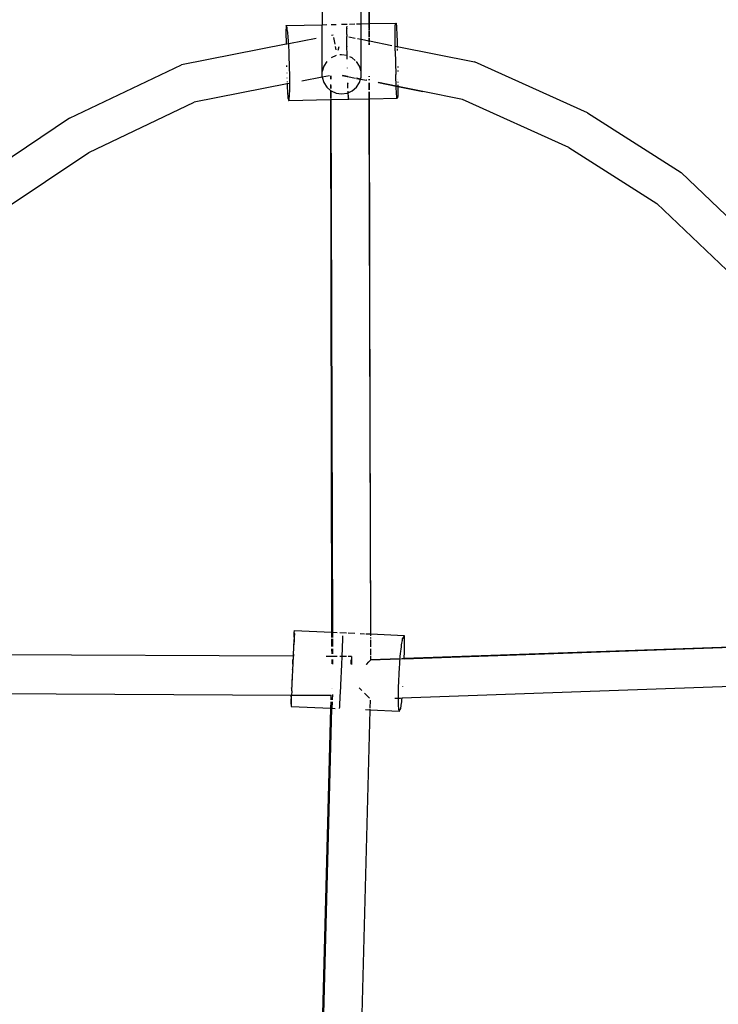
# Model space of a CAD drawing. Extents: x -4903 to 4997, y -4428 to 5472.
# Drawn here: x 353 to 620, y -77 to 299 of the extents above; entities that cross this region are included whole.
import ezdxf

# ---------------------------------------------------------------- set-up
doc = ezdxf.new("R2010")
doc.units = 0
doc.layers.get('0').update_dxf_attribs({"linetype": 'CONTINUOUS'})

# ---------------------------------------------------------------- blocks, each defined once
blk = doc.blocks.new('7001')
for p, q in [((486.18, 297.47), (485.77, 448.92)), ((486.33, 297.47), (486.01, 449.04)), ((483.13, 297.4), (483.13, 447.59)), ((468.28, 440.09), (468.28, 297.07)), ((481.38, 297.36), (483.13, 297.4)), ((483.13, 297.4), (486.18, 297.47)), ((483.13, 291.5), (483.13, 297.4)), ((486.18, 295.63), (486.18, 297.47)), ((486.21, 295.63), (486.18, 297.47)), ((486.18, 297.47), (486.33, 297.47)), ((486.33, 297.47), (496.49, 297.67)), ((486.33, 295.64), (486.33, 297.47)), ((496.23, 296.81), (496.49, 297.67)), ((496.49, 297.67), (496.52, 297.7)), ((496.52, 297.7), (496.55, 297.61)), ((496.55, 297.61), (496.58, 297.42)), ((496.58, 297.42), (496.61, 297.13)), ((454.43, 295.28), (454.42, 294.69)), ((454.42, 294.69), (454.42, 294.01)), ((454.42, 294.01), (454.42, 293.25)), ((454.44, 295.78), (454.43, 295.28)), ((454.45, 296.19), (454.44, 295.78)), ((454.47, 296.49), (454.45, 296.19)), ((454.49, 296.68), (454.47, 296.49)), ((454.52, 296.76), (454.49, 296.68)), ((454.54, 296.74), (454.52, 296.76)), ((454.54, 296.74), (468.28, 297.07)), ((454.83, 295.92), (454.54, 296.74)), ((454.86, 295.79), (454.83, 295.92)), ((454.89, 295.55), (454.86, 295.79)), ((454.91, 295.31), (454.89, 295.55)), ((454.93, 295.2), (454.91, 295.31)), ((455.01, 294.75), (454.93, 295.2)), ((455.09, 294.21), (455.01, 294.75)), ((455.17, 293.57), (455.09, 294.21)), ((468.28, 297.07), (470.04, 297.11)), ((468.28, 279.15), (468.28, 297.07)), ((471.65, 297.14), (473.59, 297.19)), ((475.71, 297.23), (477.82, 297.28)), ((477.69, 294.07), (477.68, 294.03)), ((477.69, 293.35), (477.68, 294.03)), ((477.7, 294.7), (477.69, 294.67)), ((477.69, 294.07), (477.69, 294.67)), ((477.71, 295.25), (477.7, 295.22)), ((477.7, 294.7), (477.7, 295.22)), ((477.72, 295.7), (477.71, 295.67)), ((477.71, 295.25), (477.71, 295.67)), ((477.72, 295.7), (477.73, 296.01)), ((477.74, 296.05), (477.73, 296.01)), ((477.74, 296.05), (477.75, 296.26)), ((477.76, 296.29), (477.75, 296.26)), ((477.76, 296.29), (477.77, 296.39)), ((477.78, 296.43), (477.77, 296.39)), ((478.66, 297.3), (480.81, 297.35)), ((486.18, 295.13), (486.18, 295.42)), ((486.19, 292.26), (486.18, 294.88)), ((486.21, 295.13), (486.21, 295.42)), ((486.22, 292.26), (486.21, 294.88)), ((486.33, 295.14), (486.33, 295.43)), ((486.34, 292.27), (486.34, 294.88)), ((496.14, 294.44), (496.15, 295.08)), ((496.14, 293.72), (496.14, 294.44)), ((496.14, 292.93), (496.14, 293.72)), ((496.15, 295.08), (496.16, 295.63)), ((496.16, 295.63), (496.17, 296.08)), ((496.17, 296.08), (496.19, 296.43)), ((496.19, 296.43), (496.21, 296.67)), ((496.21, 296.67), (496.23, 296.81)), ((496.61, 297.13), (496.64, 296.72)), ((496.64, 296.72), (496.67, 296.22)), ((496.67, 296.22), (496.71, 295.63)), ((496.71, 295.63), (496.74, 294.95)), ((496.74, 294.95), (496.78, 294.19)), ((496.78, 294.19), (496.81, 293.36)), ((454.42, 293.25), (454.43, 292.42)), ((454.43, 292.42), (454.44, 291.52)), ((454.44, 291.52), (454.45, 290.58)), ((454.45, 290.58), (454.47, 289.59)), ((455.24, 292.85), (455.17, 293.57)), ((455.31, 292.06), (455.24, 292.85)), ((455.37, 291.2), (455.31, 292.06)), ((455.44, 290.28), (455.37, 291.2)), ((455.47, 289.77), (455.44, 290.28)), ((465.93, 291.82), (455.47, 289.77)), ((472.48, 293.11), (471.88, 292.99)), ((472.5, 293.02), (472.48, 293.11)), ((472.65, 292.22), (473.15, 289.68)), ((477.69, 293.35), (477.68, 293.31)), ((477.68, 293.31), (477.68, 292.58)), ((477.68, 292.58), (477.82, 292.56)), ((477.69, 292.55), (477.68, 292.58)), ((477.68, 292.58), (477.68, 292.52)), ((477.68, 292.52), (477.69, 292.55)), ((477.69, 291.69), (477.68, 292.52)), ((477.69, 291.69), (477.68, 291.66)), ((477.7, 290.77), (477.68, 291.66)), ((477.7, 290.77), (477.69, 290.74)), ((477.71, 289.8), (477.69, 290.74)), ((478.44, 292.43), (480.91, 291.94)), ((481.76, 291.77), (483.13, 291.5)), ((483.13, 291.5), (486.19, 290.89)), ((483.13, 279.15), (483.13, 291.5)), ((486.19, 290.89), (486.19, 291.86)), ((486.19, 290.89), (486.22, 291.86)), ((486.2, 290.5), (486.19, 290.89)), ((486.23, 290.49), (486.19, 290.89)), ((486.19, 290.89), (486.34, 290.86)), ((486.2, 289.39), (486.2, 290.28)), ((486.23, 289.39), (486.23, 290.27)), ((486.34, 290.86), (486.34, 291.87)), ((486.34, 290.47), (486.34, 290.86)), ((486.34, 290.86), (494.93, 289.15)), ((486.35, 289.36), (486.35, 290.24)), ((496.14, 292.07), (496.14, 292.93)), ((496.15, 291.15), (496.14, 292.07)), ((496.16, 290.18), (496.15, 291.15)), ((496.18, 289.18), (496.16, 290.18)), ((496.81, 293.36), (496.85, 292.47)), ((496.85, 292.47), (496.88, 291.52)), ((496.88, 291.52), (496.91, 290.54)), ((496.91, 290.54), (496.94, 289.52)), ((454.47, 289.59), (414.51, 281.75)), ((455.47, 289.77), (454.47, 289.59)), ((454.47, 289.59), (454.47, 289.51)), ((455.49, 289.31), (455.47, 289.77)), ((455.54, 288.31), (455.49, 289.31)), ((455.59, 287.28), (455.54, 288.31)), ((455.62, 286.24), (455.59, 287.28)), ((455.65, 285.2), (455.62, 286.24)), ((473.59, 287.42), (473.35, 288.68)), ((474.58, 288.62), (474.3, 287.18)), ((477.71, 289.8), (477.7, 289.77)), ((477.73, 288.8), (477.7, 289.77)), ((477.73, 288.8), (477.72, 288.77)), ((477.75, 287.77), (477.72, 288.77)), ((477.75, 287.77), (477.73, 287.74)), ((477.77, 286.73), (477.73, 287.74)), ((477.77, 286.73), (477.76, 286.69)), ((477.79, 285.68), (477.76, 286.69)), ((496.18, 288.9), (496.18, 289.18)), ((496.18, 288.9), (496.96, 288.75)), ((496.2, 288.15), (496.18, 288.9)), ((496.22, 287.11), (496.2, 288.15)), ((496.22, 287.11), (496.43, 278.09)), ((496.94, 289.52), (496.96, 288.75)), ((496.96, 288.75), (526.53, 282.87)), ((496.96, 288.75), (496.96, 288.48)), ((496.96, 288.48), (496.97, 288.35)), ((496.98, 287.9), (496.99, 287.24)), ((455.84, 277.22), (455.65, 285.2)), ((470.04, 282.99), (468.89, 281.2)), ((473.59, 285.28), (471.65, 284.39)), ((475.71, 285.58), (475.06, 285.49)), ((477.82, 285.28), (475.71, 285.58)), ((477.79, 285.68), (477.78, 285.65)), ((477.82, 285.28), (477.78, 285.65)), ((477.82, 283.93), (477.82, 285.28)), ((479.76, 284.39), (478.89, 284.79)), ((480.94, 283.37), (479.76, 284.39)), ((482.53, 281.2), (481.38, 282.99)), ((569.77, 263.37), (526.53, 282.87)), ((371.61, 261.27), (414.51, 281.75)), ((454.66, 281.41), (454.67, 280.95)), ((454.72, 278.67), (454.73, 278.59)), ((468.89, 281.2), (468.28, 279.15)), ((468.28, 277.01), (468.28, 279.15)), ((477.9, 280.41), (477.9, 280.55)), ((483.13, 279.15), (482.53, 281.2)), ((483.13, 277.01), (483.13, 279.15)), ((497.14, 281.07), (497.15, 280.75)), ((497.17, 279.57), (497.18, 279.46)), ((497.18, 279.46), (497.18, 279.2)), ((454.78, 276.75), (454.78, 276.63)), ((454.83, 275.32), (454.83, 275.21)), ((454.85, 274.8), (454.85, 274.64)), ((455.86, 276.18), (455.84, 277.22)), ((455.87, 275.17), (455.86, 276.18)), ((455.88, 274.57), (455.87, 275.17)), ((468.28, 277.01), (460.49, 275.47)), ((471.01, 277.53), (468.28, 277.01)), ((468.28, 277.01), (468.89, 274.97)), ((468.89, 274.97), (470.04, 273.17)), ((471.42, 277.54), (471.42, 276.2)), ((471.57, 277.54), (471.58, 276.21)), ((475.97, 277.63), (477.82, 277.27)), ((477.82, 277.27), (476.19, 277.64)), ((477.99, 277.23), (477.82, 277.27)), ((477.99, 277.23), (477.99, 277.39)), ((477.99, 277.23), (480.96, 276.64)), ((477.99, 277.17), (477.99, 277.23)), ((478.07, 274.67), (478.06, 274.86)), ((481, 276.68), (480.96, 276.64)), ((482.91, 276.26), (481.38, 276.6)), ((481.38, 276.56), (482.91, 276.26)), ((481.38, 273.17), (482.53, 274.97)), ((482.53, 274.97), (482.91, 276.26)), ((482.91, 276.26), (483.13, 277.01)), ((482.91, 276.26), (485.21, 275.8)), ((485.36, 275.8), (485.21, 275.8)), ((486.23, 277.19), (486.23, 277.45)), ((486.24, 275.82), (486.23, 276.21)), ((486.25, 272.16), (486.24, 274.83)), ((486.26, 277.18), (486.26, 277.44)), ((486.27, 275.82), (486.27, 276.21)), ((486.28, 272.16), (486.27, 274.83)), ((486.37, 277.16), (486.37, 277.42)), ((486.38, 275.82), (486.37, 276.18)), ((486.38, 272.17), (486.38, 274.84)), ((489.72, 274.9), (489.84, 274.91)), ((497.25, 273.46), (489.84, 274.91)), ((489.84, 274.91), (496.57, 273.55)), ((496.46, 277.05), (496.43, 278.09)), ((496.49, 276.03), (496.46, 277.05)), ((496.52, 275.04), (496.49, 276.03)), ((496.55, 274.1), (496.52, 275.04)), ((497.23, 276.17), (497.23, 276.12)), ((497.24, 275.27), (497.25, 274.95)), ((454.86, 274.4), (419.26, 267.4)), ((455.88, 274.57), (454.86, 274.4)), ((454.86, 274.4), (454.89, 273.56)), ((454.89, 273.56), (454.93, 272.7)), ((454.93, 272.7), (454.97, 271.9)), ((454.97, 271.9), (455.01, 271.18)), ((455.01, 271.18), (455.04, 270.55)), ((455.82, 270.75), (455.84, 271.51)), ((455.84, 271.51), (455.86, 272.34)), ((455.86, 272.34), (455.88, 273.23)), ((455.88, 274.18), (455.88, 274.57)), ((455.88, 273.23), (455.88, 274.18)), ((470.04, 273.17), (471.59, 271.83)), ((471.43, 274.16), (471.43, 272.66)), ((471.43, 271.83), (471.44, 268.89)), ((471.56, 273.88), (471.58, 273.85)), ((471.58, 273.85), (471.59, 272.66)), ((471.59, 271.83), (471.6, 268.89)), ((471.59, 271.83), (471.65, 271.77)), ((471.65, 271.77), (473.59, 270.89)), ((477.82, 270.89), (478.21, 271.06)), ((478.07, 274.67), (478.05, 274.63)), ((478.1, 273.72), (478.05, 274.63)), ((478.1, 273.72), (478.09, 273.69)), ((478.13, 272.83), (478.09, 273.69)), ((478.13, 272.83), (478.12, 272.8)), ((478.12, 272.8), (478.13, 272.76)), ((478.13, 272.76), (478.13, 272.83)), ((478.2, 271.24), (478.18, 271.7)), ((478.2, 271.24), (478.19, 271.21)), ((478.21, 271.06), (478.19, 271.21)), ((478.21, 271.06), (479.76, 271.77)), ((478.23, 270.56), (478.21, 271.06)), ((479.76, 271.77), (481.38, 273.17)), ((486.26, 268.65), (486.25, 271.4)), ((486.26, 268.65), (486.28, 271.4)), ((486.39, 268.66), (486.38, 271.41)), ((496.57, 273.55), (496.55, 274.1)), ((496.58, 273.21), (496.57, 273.55)), ((496.57, 273.55), (497.25, 273.42)), ((496.61, 272.38), (496.58, 273.21)), ((496.65, 271.62), (496.61, 272.38)), ((496.68, 270.94), (496.65, 271.62)), ((497.24, 271.49), (497.23, 270.94)), ((497.25, 272.12), (497.24, 271.49)), ((497.25, 274.03), (497.25, 273.64)), ((497.25, 273.64), (497.25, 273.46)), ((506.76, 271.52), (497.25, 273.46)), ((497.25, 273.42), (497.25, 272.84)), ((497.25, 273.42), (506.76, 271.52)), ((497.25, 272.84), (497.25, 272.12)), ((521.92, 268.49), (506.76, 271.52)), ((379.05, 248.2), (419.26, 267.4)), ((455.04, 270.55), (455.08, 270)), ((455.08, 270), (455.11, 269.55)), ((455.11, 269.55), (455.15, 269.21)), ((455.15, 269.21), (455.18, 268.96)), ((455.18, 268.96), (455.21, 268.83)), ((455.21, 268.83), (455.49, 268.02)), ((455.52, 267.99), (455.49, 268.02)), ((471.44, 268.32), (455.52, 267.99)), ((455.54, 268.07), (455.52, 267.99)), ((455.56, 268.2), (455.54, 268.07)), ((455.56, 268.2), (455.58, 268.27)), ((455.58, 268.27), (455.64, 268.57)), ((455.64, 268.57), (455.69, 268.97)), ((455.69, 268.97), (455.74, 269.47)), ((455.74, 269.47), (455.78, 270.07)), ((455.78, 270.07), (455.82, 270.75)), ((471.44, 268.44), (471.44, 268.37)), ((471.44, 268.32), (471.88, 64.82)), ((471.6, 268.32), (471.44, 268.32)), ((478.42, 268.46), (471.6, 268.32)), ((471.6, 268.44), (471.6, 268.38)), ((471.6, 268.32), (472.17, 64.81)), ((473.59, 270.89), (475.71, 270.58)), ((475.71, 270.58), (477.82, 270.89)), ((478.23, 270.56), (478.22, 270.53)), ((478.27, 269.97), (478.22, 270.53)), ((478.27, 269.97), (478.26, 269.93)), ((478.3, 269.47), (478.26, 269.93)), ((478.3, 269.47), (478.29, 269.43)), ((478.34, 269.06), (478.29, 269.43)), ((478.34, 269.06), (478.33, 269.03)), ((478.37, 268.77), (478.33, 269.03)), ((478.36, 268.73), (478.37, 268.77)), ((478.4, 268.58), (478.36, 268.73)), ((478.39, 268.54), (478.4, 268.58)), ((478.39, 268.54), (478.42, 268.49)), ((478.42, 268.49), (478.45, 268.52)), ((478.42, 268.46), (478.42, 268.49)), ((486.26, 268.65), (478.45, 268.52)), ((486.26, 268.65), (486.39, 268.66)), ((486.81, 64.13), (486.26, 268.65)), ((486.65, 141.34), (486.26, 268.65)), ((496.88, 268.87), (486.39, 268.66)), ((486.65, 141.34), (486.39, 268.66)), ((496.72, 270.34), (496.68, 270.94)), ((496.75, 269.84), (496.72, 270.34)), ((496.79, 269.44), (496.75, 269.84)), ((496.82, 269.14), (496.79, 269.44)), ((496.85, 268.95), (496.82, 269.14)), ((496.88, 268.87), (496.85, 268.95)), ((496.9, 268.9), (496.88, 268.87)), ((497.16, 269.76), (496.9, 268.9)), ((497.18, 269.9), (497.16, 269.76)), ((497.2, 270.14), (497.18, 269.9)), ((497.22, 270.49), (497.2, 270.14)), ((497.23, 270.94), (497.22, 270.49)), ((562.62, 250.14), (521.92, 268.49)), ((371.61, 261.27), (336.41, 237.71)), ((569.77, 263.37), (605.48, 240.58)), ((562.62, 250.14), (596.18, 228.72)), ((345.97, 226.06), (379.05, 248.2)), ((648.84, 199.16), (605.48, 240.58)), ((637.7, 189.06), (596.18, 228.72)), ((486.87, 64.13), (486.65, 141.34)), ((486.81, 64.13), (486.65, 141.34)), ((457.5, 62.91), (457.56, 64.14)), ((457.56, 64.14), (457.59, 64.62)), ((457.59, 64.62), (457.61, 64.99)), ((457.59, 64.62), (457.64, 64.28)), ((457.61, 64.99), (457.63, 65.27)), ((457.63, 65.27), (457.65, 65.43)), ((457.64, 64.12), (457.63, 63.85)), ((457.64, 64.28), (457.64, 64.12)), ((457.65, 65.43), (457.65, 65.49)), ((457.65, 65.49), (471.88, 64.82)), ((471.88, 64.82), (471.88, 62.74)), ((471.88, 64.82), (472.17, 64.81)), ((472.17, 64.81), (472.18, 62.73)), ((472.17, 64.81), (473.99, 64.73)), ((474.97, 64.68), (477.57, 64.56)), ((478.2, 64.53), (480.7, 64.41)), ((482.75, 64.32), (484.43, 64.24)), ((484.93, 64.22), (486.81, 64.13)), ((486.81, 63.47), (486.81, 64.13)), ((486.81, 64.13), (486.87, 64.13)), ((486.87, 63.47), (486.87, 64.13)), ((486.87, 64.13), (499.62, 63.53)), ((457.32, 56.43), (457.52, 61.04)), ((457.5, 62.91), (457.33, 59.55)), ((457.58, 62.43), (457.52, 61.04)), ((457.62, 63.47), (457.58, 62.43)), ((457.63, 63.85), (457.62, 63.47)), ((471.88, 62.24), (471.89, 59.4)), ((472.18, 62.24), (472.19, 59.4)), ((476, 60.92), (475.97, 60.22)), ((476.03, 61.57), (476, 60.96)), ((476, 60.96), (476, 60.92)), ((476.05, 62.14), (476.03, 61.62)), ((476.03, 61.62), (476.03, 61.57)), ((476.07, 62.62), (476.05, 62.19)), ((476.05, 62.19), (476.05, 62.14)), ((476.08, 62.99), (476.07, 62.66)), ((476.07, 62.66), (476.07, 62.62)), ((476.09, 63.26), (476.08, 63.03)), ((476.08, 63.03), (476.08, 62.99)), ((476.09, 63.42), (476.09, 63.47)), ((476.09, 63.42), (476.09, 63.3)), ((476.09, 63.3), (476.09, 63.26)), ((486.81, 62.86), (486.81, 62.97)), ((486.81, 62.64), (486.81, 62.79)), ((486.81, 62.39), (486.81, 62.52)), ((486.82, 62.14), (486.82, 62.2)), ((486.82, 59.28), (486.82, 61.89)), ((486.88, 62.86), (486.88, 62.97)), ((486.88, 62.64), (486.88, 62.78)), ((486.88, 62.39), (486.88, 62.51)), ((486.88, 62.14), (486.88, 62.19)), ((486.89, 59.28), (486.88, 61.89)), ((498.63, 60.58), (498.52, 59.92)), ((498.74, 61.14), (498.63, 60.58)), ((498.85, 61.61), (498.74, 61.14)), ((498.88, 61.73), (498.85, 61.61)), ((498.88, 61.73), (498.92, 61.98)), ((498.92, 61.98), (498.98, 62.25)), ((498.98, 62.25), (499.04, 62.41)), ((499.57, 63.48), (499.04, 62.41)), ((499.62, 63.53), (499.57, 63.48)), ((499.67, 63.48), (499.62, 63.53)), ((699.06, 61.76), (499.62, 54.71)), ((499.62, 54.6), (699.06, 61.69)), ((499.71, 63.31), (499.67, 63.48)), ((499.74, 63.04), (499.71, 63.31)), ((499.76, 62.68), (499.74, 63.04)), ((499.78, 62.18), (499.76, 62.68)), ((499.79, 61.61), (499.78, 62.18)), ((499.8, 60.95), (499.79, 61.61)), ((499.79, 60.21), (499.8, 60.95)), ((457.15, 55.61), (251.6, 56.62)), ((457.33, 59.55), (457.15, 55.61)), ((471.89, 58.51), (471.9, 56.58)), ((472.19, 58.51), (472.2, 56.59)), ((475.81, 56.58), (475.77, 55.62)), ((475.86, 57.56), (475.81, 56.63)), ((475.81, 56.63), (475.81, 56.58)), ((475.9, 58.49), (475.86, 57.6)), ((475.86, 57.6), (475.86, 57.56)), ((475.94, 59.37), (475.9, 58.53)), ((475.9, 58.53), (475.9, 58.49)), ((475.97, 60.18), (475.94, 59.41)), ((475.94, 59.41), (475.94, 59.37)), ((475.97, 60.22), (475.97, 60.18)), ((486.83, 56.1), (486.83, 58.44)), ((486.9, 56.09), (486.89, 58.44)), ((498.11, 56.58), (498.02, 55.6)), ((498.21, 57.51), (498.11, 56.58)), ((498.31, 58.38), (498.21, 57.51)), ((498.41, 59.19), (498.31, 58.38)), ((498.52, 59.92), (498.41, 59.19)), ((499.66, 55.59), (499.7, 56.6)), ((499.7, 56.6), (499.73, 57.58)), ((499.73, 57.58), (499.76, 58.51)), ((499.76, 58.51), (499.78, 59.39)), ((499.78, 59.39), (499.79, 60.21)), ((456.66, 42.34), (457.28, 55.61)), ((457.01, 52.64), (457.09, 54.41)), ((457.28, 55.61), (457.15, 55.61)), ((457.32, 56.43), (457.28, 55.61)), ((471.9, 55.57), (469.79, 55.55)), ((472.2, 55.53), (471.9, 55.57)), ((471.9, 55.57), (471.9, 55.48)), ((471.9, 54.34), (471.9, 52.66)), ((472.2, 55.57), (472.2, 55.53)), ((473.97, 55.53), (472.2, 55.53)), ((472.2, 54.34), (472.21, 52.65)), ((475.77, 55.52), (474.98, 55.52)), ((475.67, 53.5), (475.63, 52.5)), ((475.72, 54.54), (475.67, 53.54)), ((475.67, 53.54), (475.67, 53.5)), ((475.77, 55.52), (475.72, 54.58)), ((475.72, 54.58), (475.72, 54.54)), ((475.77, 55.62), (475.77, 55.57)), ((475.77, 55.57), (475.77, 55.52)), ((477.58, 55.51), (475.77, 55.52)), ((479.45, 55.5), (478.18, 55.5)), ((479.39, 52.63), (479.4, 53.54)), ((479.4, 53.54), (479.41, 54.3)), ((479.45, 55.5), (479.47, 55.29)), ((479.47, 55.29), (479.48, 54.3)), ((479.48, 54.3), (479.49, 52.63)), ((485.13, 52.48), (486.1, 53.47)), ((485.23, 52.48), (486.16, 53.46)), ((486.64, 54.01), (486.1, 53.47)), ((486.16, 53.46), (486.24, 53.55)), ((486.24, 53.55), (486.64, 54.01)), ((486.74, 54.12), (486.64, 54.01)), ((486.64, 54.01), (486.74, 54.08)), ((486.74, 54.08), (486.77, 54.14)), ((486.77, 54.14), (486.74, 54.12)), ((497.94, 54.54), (486.77, 54.14)), ((486.77, 54.14), (486.84, 54.19)), ((486.84, 54.19), (486.83, 55.59)), ((486.84, 54.19), (486.9, 54.26)), ((486.9, 54.26), (486.9, 55.59)), ((497.95, 54.65), (486.9, 54.26)), ((497.87, 53.56), (497.81, 52.52)), ((497.94, 54.54), (497.87, 53.56)), ((497.95, 54.65), (497.94, 54.6)), ((497.94, 54.6), (497.94, 54.54)), ((498.08, 54.54), (497.94, 54.54)), ((498.02, 55.6), (497.95, 54.65)), ((498.1, 54.66), (497.95, 54.65)), ((499.62, 54.6), (498.54, 54.56)), ((499.62, 54.71), (498.55, 54.68)), ((499.62, 54.71), (499.66, 55.59)), ((499.62, 54.6), (499.62, 54.64)), ((456.91, 50.45), (456.91, 50.57)), ((475.63, 52.45), (475.26, 44.55)), ((475.63, 52.5), (475.63, 52.45)), ((479.49, 52.63), (479.49, 52.46)), ((497.75, 51.48), (497.38, 43.53)), ((497.81, 52.52), (497.75, 51.48)), ((456.79, 48.02), (456.69, 45.7)), ((498.81, 39.68), (698.38, 46.77)), ((456.47, 40.66), (251.31, 41.67)), ((456.66, 42.34), (456.58, 40.66)), ((456.59, 43.45), (456.59, 43.53)), ((471.79, 43.43), (471.79, 43.46)), ((472.22, 43.45), (472.22, 43.43)), ((475.11, 41.48), (475.07, 40.6)), ((475.16, 42.46), (475.11, 41.53)), ((475.11, 41.53), (475.11, 41.48)), ((475.21, 43.47), (475.16, 42.5)), ((475.16, 42.5), (475.16, 42.46)), ((475.22, 43.9), (475.21, 43.51)), ((475.21, 43.51), (475.21, 43.47)), ((475.26, 44.5), (475.22, 43.9)), ((475.26, 44.55), (475.26, 44.5)), ((483.43, 42.47), (482.37, 43.52)), ((486.31, 39.62), (484.43, 41.48)), ((497.31, 41.48), (497.29, 40.51)), ((497.34, 42.49), (497.31, 41.48)), ((497.38, 43.53), (497.34, 42.49)), ((499.11, 44.08), (499.12, 44.14)), ((456.35, 37.61), (456.36, 37.77)), ((456.36, 38.04), (456.38, 38.42)), ((456.36, 37.77), (456.36, 38.04)), ((456.44, 40.12), (456.38, 38.42)), ((456.46, 38.32), (456.41, 37.27)), ((456.44, 40.12), (456.47, 40.66)), ((456.46, 38.32), (456.58, 40.66)), ((456.47, 40.66), (456.48, 40.86)), ((456.58, 40.66), (456.47, 40.66)), ((471.72, 40.59), (456.58, 40.66)), ((471.59, 35.74), (471.66, 38.19)), ((471.68, 38.92), (471.72, 40.59)), ((471.72, 40.59), (471.72, 40.79)), ((472.08, 38.19), (472.01, 35.72)), ((472.15, 40.99), (472.1, 38.92)), ((474.95, 38.12), (474.91, 37.51)), ((474.99, 38.86), (474.95, 38.17)), ((474.95, 38.17), (474.95, 38.12)), ((475.03, 39.67), (474.99, 38.91)), ((474.99, 38.91), (474.99, 38.86)), ((475.07, 40.55), (475.03, 39.72)), ((475.03, 39.72), (475.03, 39.67)), ((475.07, 40.6), (475.07, 40.55)), ((486.6, 35.72), (486.68, 38.77)), ((496.01, 39.58), (497.28, 39.62)), ((497.29, 40.51), (497.28, 39.62)), ((497.28, 39.62), (497.66, 39.64)), ((497.28, 39.62), (497.28, 39.57)), ((497.28, 39.57), (497.28, 38.69)), ((497.28, 38.69), (497.29, 37.88)), ((497.29, 37.88), (497.32, 37.13)), ((497.85, 39.64), (498.06, 39.65)), ((498.16, 39.65), (498.81, 39.68)), ((498.59, 37.5), (498.66, 38.16)), ((498.66, 38.16), (498.74, 38.89)), ((498.74, 38.89), (498.81, 39.68)), ((456.41, 37.27), (456.35, 37.61)), ((456.37, 36.63), (456.35, 36.46)), ((456.35, 36.46), (456.35, 36.41)), ((456.35, 36.41), (471.59, 35.74)), ((456.39, 36.9), (456.37, 36.63)), ((456.41, 37.27), (456.39, 36.9)), ((466.14, -174.61), (471.59, 35.74)), ((466.37, -174.6), (472.01, 35.72)), ((471.59, 35.74), (472.01, 35.72)), ((472.01, 35.72), (473.22, 35.66)), ((474.82, 35.77), (474.81, 35.73)), ((474.81, 35.73), (474.81, 35.62)), ((474.84, 36.04), (474.82, 35.81)), ((474.82, 35.81), (474.82, 35.77)), ((474.86, 36.42), (474.84, 36.08)), ((474.84, 36.08), (474.84, 36.04)), ((474.88, 36.89), (474.86, 36.46)), ((474.86, 36.46), (474.86, 36.42)), ((474.91, 37.46), (474.88, 36.94)), ((474.88, 36.94), (474.88, 36.89)), ((474.91, 37.51), (474.91, 37.46)), ((481.08, -173.92), (486.58, 35.03)), ((486.58, 35.03), (484.78, 35.11)), ((486.58, 35.03), (486.59, 35.39)), ((497.69, 34.54), (486.58, 35.03)), ((497.32, 37.13), (497.35, 36.47)), ((497.35, 36.47), (497.4, 35.9)), ((497.4, 35.9), (497.46, 35.42)), ((497.46, 35.42), (497.52, 35.04)), ((497.52, 35.04), (497.6, 34.77)), ((497.6, 34.77), (497.62, 34.71)), ((497.65, 34.6), (497.62, 34.71)), ((497.69, 34.54), (497.65, 34.6)), ((497.74, 34.59), (497.69, 34.54)), ((497.74, 34.59), (498.28, 35.66)), ((498.28, 35.66), (498.33, 35.82)), ((498.33, 35.82), (498.39, 36.09)), ((498.39, 36.09), (498.46, 36.46)), ((498.46, 36.46), (498.52, 36.93)), ((498.52, 36.93), (498.59, 37.5))]:
    blk.add_line(p, q)

msp = doc.modelspace()

# ---------------------------------------------------------------- block references
at = {"ltscale": 100}
msp.add_blockref('7001', (0, 0), dxfattribs=at)

doc.saveas('drawing.dxf')
